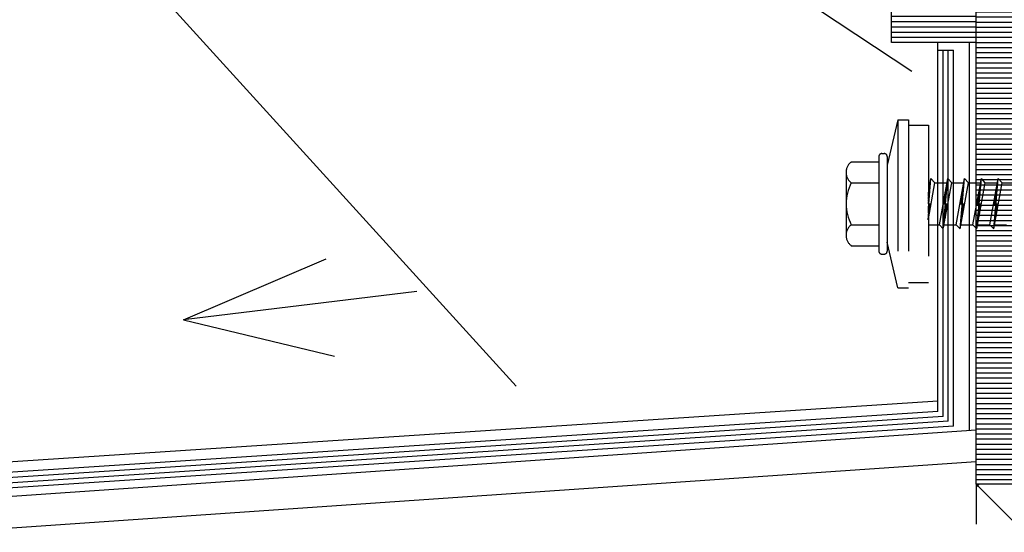
# Model space of a CAD drawing. Extents: x -48097 to -45329, y 23321 to 43891.
# Drawn here: x -46323 to -46229, y 42920 to 42968 of the extents above; entities that cross this region are included whole.
import ezdxf

# ---------------------------------------------------------------- set-up
doc = ezdxf.new("R2010")
doc.units = 0
doc.header["$LTSCALE"] = 500
doc.header["$MEASUREMENT"] = 0
doc.linetypes.add('HIDDEN', pattern=[0.375, 0.25, -0.125])
doc.layers.get('0').update_dxf_attribs({"linetype": 'CONTINUOUS'})
for name, color, linetype in [('Aken', 151, 'CONTINUOUS'), ('Kinnitid', 1, 'CONTINUOUS'), ('PLEKK', 1, 'CONTINUOUS'), ('Tekstid', 7, 'CONTINUOUS'), ('Vooderdus', 5, 'CONTINUOUS')]:
    doc.layers.add(name, color=color, linetype=linetype)

# ---------------------------------------------------------------- blocks, each defined once
blk = doc.blocks.new('*X3')
at = {"color": 0}
for p, q in [((1.02, 0.584023), (1.02, 0.588023)), ((1.020375, 0.584023), (1.020375, 0.588023)), ((1.02075, 0.584023), (1.02075, 0.588023)), ((1.021125, 0.584023), (1.021125, 0.588023)), ((1.0215, 0.584023), (1.0215, 0.588023)), ((1.021875, 0.584023), (1.021875, 0.588023)), ((1.02225, 0.584023), (1.02225, 0.588023)), ((1.022625, 0.585023), (1.022625, 0.588023)), ((1.023, 0.585023), (1.023, 0.588023)), ((1.023375, 0.585023), (1.023375, 0.588023)), ((1.02375, 0.585023), (1.02375, 0.588023)), ((1.024125, 0.585023), (1.024125, 0.588023)), ((1.0245, 0.585023), (1.0245, 0.588023)), ((1.024875, 0.585023), (1.024875, 0.588023)), ((1.02525, 0.585023), (1.02525, 0.588023)), ((1.025625, 0.585023), (1.025625, 0.588023)), ((1.026, 0.585023), (1.026, 0.588023)), ((1.026375, 0.585023), (1.026375, 0.588023)), ((1.02675, 0.5849489999999999), (1.02675, 0.588023)), ((1.027125, 0.58468), (1.027125, 0.588023)), ((1.0275, 0.5300229999999999), (1.0275, 0.588023)), ((1.027875, 0.5300229999999999), (1.027875, 0.588023)), ((1.02825, 0.5300229999999999), (1.02825, 0.588023)), ((1.028625, 0.5300229999999999), (1.028625, 0.588023)), ((1.029, 0.5300229999999999), (1.029, 0.588023)), ((1.029375, 0.5300229999999999), (1.029375, 0.588023)), ((1.02975, 0.5300229999999999), (1.02975, 0.588023)), ((1.030125, 0.5300229999999999), (1.030125, 0.588023)), ((1.0305, 0.584993), (1.0305, 0.588023)), ((1.030875, 0.585023), (1.030875, 0.588023)), ((1.03125, 0.585023), (1.03125, 0.588023)), ((1.031625, 0.585023), (1.031625, 0.588023)), ((1.032, 0.585023), (1.032, 0.588023)), ((1.032375, 0.585023), (1.032375, 0.588023)), ((1.03275, 0.585023), (1.03275, 0.588023)), ((1.033125, 0.585023), (1.033125, 0.588023)), ((1.0335, 0.585023), (1.0335, 0.588023)), ((1.033875, 0.585023), (1.033875, 0.588023)), ((1.03425, 0.585023), (1.03425, 0.588023)), ((1.034625, 0.585023), (1.034625, 0.588023)), ((1.035, 0.585023), (1.035, 0.588023)), ((1.035375, 0.585023), (1.035375, 0.588023)), ((1.03575, 0.585023), (1.03575, 0.588023)), ((1.036125, 0.585023), (1.036125, 0.588023)), ((1.0365, 0.585023), (1.0365, 0.588023)), ((1.036875, 0.585023), (1.036875, 0.588023)), ((1.03725, 0.585023), (1.03725, 0.588023)), ((1.037625, 0.585023), (1.037625, 0.588023)), ((1.038, 0.585023), (1.038, 0.588023)), ((1.038375, 0.585023), (1.038375, 0.588023)), ((1.03875, 0.585023), (1.03875, 0.588023)), ((1.039125, 0.585023), (1.039125, 0.588023)), ((1.0395, 0.585023), (1.0395, 0.588023)), ((1.039875, 0.585023), (1.039875, 0.588023)), ((1.04025, 0.585023), (1.04025, 0.588023)), ((1.040625, 0.585023), (1.040625, 0.588023)), ((1.041, 0.585023), (1.041, 0.588023)), ((1.041375, 0.585023), (1.041375, 0.588023)), ((1.04175, 0.585023), (1.04175, 0.588023)), ((1.042125, 0.585023), (1.042125, 0.588023)), ((1.0425, 0.585023), (1.0425, 0.588023)), ((1.042875, 0.585023), (1.042875, 0.588023)), ((1.04325, 0.585023), (1.04325, 0.588023)), ((1.043625, 0.585023), (1.043625, 0.588023)), ((1.044, 0.585023), (1.044, 0.588023)), ((1.044375, 0.585023), (1.044375, 0.588023)), ((1.04475, 0.585023), (1.04475, 0.588023)), ((1.045125, 0.585023), (1.045125, 0.588023)), ((1.0455, 0.585023), (1.0455, 0.588023)), ((1.045875, 0.585023), (1.045875, 0.588023)), ((1.04625, 0.585023), (1.04625, 0.588023)), ((1.046625, 0.585023), (1.046625, 0.588023)), ((1.047, 0.585023), (1.047, 0.588023)), ((1.047375, 0.585023), (1.047375, 0.588023)), ((1.04775, 0.585023), (1.04775, 0.588023)), ((1.048125, 0.585023), (1.048125, 0.588023)), ((1.0485, 0.585023), (1.0485, 0.588023)), ((1.048875, 0.585023), (1.048875, 0.588023)), ((1.04925, 0.585023), (1.04925, 0.588023)), ((1.049625, 0.585023), (1.049625, 0.588023)), ((1.05, 0.585023), (1.05, 0.588023)), ((1.050375, 0.585023), (1.050375, 0.588023)), ((1.05075, 0.585023), (1.05075, 0.588023)), ((1.051125, 0.585023), (1.051125, 0.588023)), ((1.0515, 0.585023), (1.0515, 0.588023)), ((1.051875, 0.585023), (1.051875, 0.588023)), ((1.05225, 0.585023), (1.05225, 0.588023)), ((1.052625, 0.585023), (1.052625, 0.588023)), ((1.053, 0.585023), (1.053, 0.588023)), ((1.053375, 0.585023), (1.053375, 0.588023)), ((1.05375, 0.585023), (1.05375, 0.588023)), ((1.054125, 0.585023), (1.054125, 0.588023)), ((1.0545, 0.585023), (1.0545, 0.588023)), ((1.054875, 0.585023), (1.054875, 0.588023)), ((1.05525, 0.585023), (1.05525, 0.588023)), ((1.055625, 0.585023), (1.055625, 0.588023)), ((1.056, 0.585023), (1.056, 0.588023)), ((1.056375, 0.585023), (1.056375, 0.588023)), ((1.05675, 0.585023), (1.05675, 0.588023)), ((1.057125, 0.585023), (1.057125, 0.588023)), ((1.0575, 0.585023), (1.0575, 0.588023)), ((1.057875, 0.585023), (1.057875, 0.588023)), ((1.05825, 0.585023), (1.05825, 0.588023)), ((1.058625, 0.585023), (1.058625, 0.588023)), ((1.059, 0.585023), (1.059, 0.588023)), ((1.059375, 0.585023), (1.059375, 0.588023)), ((1.05975, 0.585023), (1.05975, 0.588023)), ((1.060125, 0.585023), (1.060125, 0.588023)), ((1.0605, 0.585023), (1.0605, 0.588023)), ((1.060875, 0.585023), (1.060875, 0.588023)), ((1.06125, 0.585023), (1.06125, 0.588023)), ((1.061625, 0.585023), (1.061625, 0.588023)), ((1.062, 0.585023), (1.062, 0.588023)), ((1.062375, 0.585023), (1.062375, 0.588023)), ((1.06275, 0.585023), (1.06275, 0.588023)), ((1.063125, 0.585023), (1.063125, 0.588023)), ((1.0635, 0.585023), (1.0635, 0.588023)), ((1.063875, 0.585023), (1.063875, 0.588023)), ((1.06425, 0.585023), (1.06425, 0.588023)), ((1.064625, 0.585023), (1.064625, 0.588023)), ((1.065, 0.585022), (1.065, 0.588023)), ((1.065375, 0.5848140000000001), (1.065375, 0.588023)), ((1.06575, 0.5781470000000001), (1.06575, 0.588023)), ((1.066125, 0.5774819999999999), (1.066125, 0.588023)), ((1.0665, 0.577042), (1.0665, 0.588023)), ((1.066875, 0.5767180000000001), (1.066875, 0.588023)), ((1.06725, 0.5764739999999999), (1.06725, 0.588023)), ((1.067625, 0.576291), (1.067625, 0.588023)), ((1.068, 0.57616), (1.068, 0.588023)), ((1.068375, 0.5846319999999999), (1.068375, 0.588023)), ((1.06875, 0.5849310000000001), (1.06875, 0.588023)), ((1.069125, 0.585022), (1.069125, 0.588023)), ((1.0695, 0.585023), (1.0695, 0.588023)), ((1.069875, 0.585023), (1.069875, 0.588023)), ((1.07025, 0.585023), (1.07025, 0.588023)), ((1.070625, 0.585023), (1.070625, 0.588023)), ((1.071, 0.585023), (1.071, 0.588023)), ((1.071375, 0.585023), (1.071375, 0.588023)), ((1.07175, 0.585023), (1.07175, 0.588023)), ((1.072125, 0.585023), (1.072125, 0.588023)), ((1.0725, 0.585023), (1.0725, 0.588023)), ((1.072875, 0.585023), (1.072875, 0.588023)), ((1.07325, 0.5839850000000001), (1.07325, 0.588023)), ((1.073625, 0.5839850000000001), (1.073625, 0.588023)), ((1.074, 0.5839850000000001), (1.074, 0.588023)), ((1.074375, 0.5839850000000001), (1.074375, 0.588023)), ((1.07475, 0.5839850000000001), (1.07475, 0.58802)), ((1.075125, 0.5839850000000001), (1.075125, 0.587913)), ((1.0755, 0.5839850000000001), (1.0755, 0.5875779999999999)), ((1.02, 0.576523), (1.02, 0.580023)), ((1.020375, 0.576523), (1.020375, 0.580023)), ((1.02075, 0.576523), (1.02075, 0.580023)), ((1.021125, 0.576523), (1.021125, 0.580023)), ((1.0215, 0.576523), (1.0215, 0.580023)), ((1.021875, 0.576523), (1.021875, 0.580023)), ((1.02225, 0.576523), (1.02225, 0.580023)), ((1.022625, 0.577523), (1.022625, 0.580023)), ((1.023, 0.577523), (1.023, 0.580023)), ((1.023375, 0.577523), (1.023375, 0.580023)), ((1.02375, 0.577523), (1.02375, 0.580023)), ((1.024125, 0.577329), (1.024125, 0.580023)), ((1.0245, 0.577032), (1.0245, 0.580023)), ((1.024875, 0.576818), (1.024875, 0.580023)), ((1.07025, 0.560891), (1.07025, 0.580023)), ((1.070625, 0.565117), (1.070625, 0.580023)), ((1.071, 0.569342), (1.071, 0.580023)), ((1.071375, 0.5735680000000001), (1.071375, 0.580023)), ((1.07175, 0.576663), (1.07175, 0.580023)), ((1.072125, 0.5768310000000001), (1.072125, 0.580023)), ((1.0725, 0.5768), (1.0725, 0.580023)), ((1.072875, 0.576767), (1.072875, 0.580023)), ((1.07325, 0.576735), (1.07325, 0.580023)), ((1.073625, 0.576702), (1.073625, 0.580023)), ((1.074, 0.576669), (1.074, 0.580023)), ((1.074375, 0.5766359999999999), (1.074375, 0.580023)), ((1.07475, 0.576603), (1.07475, 0.580023)), ((1.075125, 0.5765710000000001), (1.075125, 0.580023)), ((1.0755, 0.576538), (1.0755, 0.580023)), ((1.02525, 0.5766680000000001), (1.02525, 0.579113)), ((1.025625, 0.576573), (1.025625, 0.578633)), ((1.027125, 0.5758220000000001), (1.027125, 0.5788300000000001)), ((1.068375, 0.576006), (1.068375, 0.578914)), ((1.06875, 0.543988), (1.06875, 0.578615)), ((1.0695, 0.5524399999999999), (1.0695, 0.57858)), ((1.069875, 0.556665), (1.069875, 0.578816)), ((1.026, 0.5765279999999999), (1.026, 0.578457)), ((1.026375, 0.5765020000000001), (1.026375, 0.5784279999999999)), ((1.02675, 0.576338), (1.02675, 0.578533)), ((1.069125, 0.548214), (1.069125, 0.5785239999999999)), ((1.068375, 0.538913), (1.068375, 0.573701)), ((1.068, 0.535537), (1.068, 0.569475)), ((1.067625, 0.5300229999999999), (1.067625, 0.56525)), ((1.06725, 0.5300229999999999), (1.06725, 0.561024)), ((1.066875, 0.540161), (1.066875, 0.5567979999999999)), ((1.0665, 0.540586), (1.0665, 0.5525720000000001)), ((1.027125, 0.546716), (1.027125, 0.549724)), ((1.02, 0.545523), (1.02, 0.5490229999999999)), ((1.020375, 0.545523), (1.020375, 0.5490229999999999)), ((1.02075, 0.545523), (1.02075, 0.5490229999999999)), ((1.021125, 0.545523), (1.021125, 0.5490229999999999)), ((1.0215, 0.545523), (1.0215, 0.5490229999999999)), ((1.021875, 0.545523), (1.021875, 0.5490229999999999)), ((1.02225, 0.545523), (1.02225, 0.5490229999999999)), ((1.02525, 0.546433), (1.02525, 0.5488649999999999)), ((1.025625, 0.546914), (1.025625, 0.548964)), ((1.026, 0.547089), (1.026, 0.5490149999999999)), ((1.026375, 0.547118), (1.026375, 0.549044)), ((1.02675, 0.547013), (1.02675, 0.549208)), ((1.024125, 0.545523), (1.024125, 0.548211)), ((1.0245, 0.545523), (1.0245, 0.548502)), ((1.024875, 0.545523), (1.024875, 0.548714)), ((1.066125, 0.5411729999999999), (1.066125, 0.548347)), ((1.022625, 0.545523), (1.022625, 0.5480229999999999)), ((1.023, 0.545523), (1.023, 0.5480229999999999)), ((1.023375, 0.545523), (1.023375, 0.5480229999999999)), ((1.02375, 0.545523), (1.02375, 0.5480229999999999)), ((1.06575, 0.542036), (1.06575, 0.544121)), ((1.0305, 0.542193), (1.0305, 0.543553)), ((1.030875, 0.542223), (1.030875, 0.543523)), ((1.03125, 0.542223), (1.03125, 0.543523)), ((1.031625, 0.542223), (1.031625, 0.543523)), ((1.032, 0.542223), (1.032, 0.543523)), ((1.032375, 0.542223), (1.032375, 0.543523)), ((1.03275, 0.542223), (1.03275, 0.543523)), ((1.033125, 0.542223), (1.033125, 0.543523)), ((1.0335, 0.542223), (1.0335, 0.543523)), ((1.033875, 0.542223), (1.033875, 0.543523)), ((1.03425, 0.542223), (1.03425, 0.543523)), ((1.034625, 0.542223), (1.034625, 0.543523)), ((1.035, 0.542223), (1.035, 0.543523)), ((1.035375, 0.542223), (1.035375, 0.543523)), ((1.03575, 0.542223), (1.03575, 0.543523)), ((1.036125, 0.542223), (1.036125, 0.543523)), ((1.0365, 0.542223), (1.0365, 0.543523)), ((1.036875, 0.542223), (1.036875, 0.543523)), ((1.03725, 0.542223), (1.03725, 0.543523)), ((1.037625, 0.542223), (1.037625, 0.543523)), ((1.038, 0.542223), (1.038, 0.543523)), ((1.038375, 0.542223), (1.038375, 0.543523)), ((1.03875, 0.542223), (1.03875, 0.543523)), ((1.039125, 0.542223), (1.039125, 0.543523)), ((1.0395, 0.542223), (1.0395, 0.543523)), ((1.039875, 0.542223), (1.039875, 0.543523)), ((1.04025, 0.542223), (1.04025, 0.543523)), ((1.040625, 0.542223), (1.040625, 0.543523)), ((1.041, 0.542223), (1.041, 0.543523)), ((1.041375, 0.542223), (1.041375, 0.543523)), ((1.04175, 0.542223), (1.04175, 0.543523)), ((1.042125, 0.542223), (1.042125, 0.543523)), ((1.0425, 0.542223), (1.0425, 0.543523)), ((1.042875, 0.542223), (1.042875, 0.543523)), ((1.04325, 0.542223), (1.04325, 0.543523)), ((1.043625, 0.542223), (1.043625, 0.543523)), ((1.044, 0.542223), (1.044, 0.543523)), ((1.044375, 0.542223), (1.044375, 0.543523)), ((1.04475, 0.542223), (1.04475, 0.543523)), ((1.045125, 0.542223), (1.045125, 0.543523)), ((1.0455, 0.542223), (1.0455, 0.543523)), ((1.045875, 0.542223), (1.045875, 0.543523)), ((1.04625, 0.542223), (1.04625, 0.543523)), ((1.046625, 0.542223), (1.046625, 0.543523)), ((1.047, 0.542223), (1.047, 0.543523)), ((1.047375, 0.542223), (1.047375, 0.543523)), ((1.04775, 0.542223), (1.04775, 0.543523)), ((1.048125, 0.542223), (1.048125, 0.543523)), ((1.0485, 0.542223), (1.0485, 0.543523)), ((1.048875, 0.542223), (1.048875, 0.543523)), ((1.04925, 0.542223), (1.04925, 0.543523)), ((1.049625, 0.542223), (1.049625, 0.543523)), ((1.05, 0.542223), (1.05, 0.543523)), ((1.050375, 0.542223), (1.050375, 0.543523)), ((1.05075, 0.542223), (1.05075, 0.543523)), ((1.051125, 0.542223), (1.051125, 0.543523)), ((1.0515, 0.542223), (1.0515, 0.543523)), ((1.051875, 0.542223), (1.051875, 0.543523)), ((1.05225, 0.542223), (1.05225, 0.543523)), ((1.052625, 0.542223), (1.052625, 0.543523)), ((1.053, 0.542223), (1.053, 0.543523)), ((1.053375, 0.542223), (1.053375, 0.543523)), ((1.05375, 0.542223), (1.05375, 0.543523)), ((1.054125, 0.542223), (1.054125, 0.543523)), ((1.0545, 0.542223), (1.0545, 0.543523)), ((1.054875, 0.542223), (1.054875, 0.543523)), ((1.05525, 0.542223), (1.05525, 0.543523)), ((1.055625, 0.542223), (1.055625, 0.543523)), ((1.056, 0.542223), (1.056, 0.543523)), ((1.056375, 0.542223), (1.056375, 0.543523)), ((1.05675, 0.542223), (1.05675, 0.543523)), ((1.057125, 0.542223), (1.057125, 0.543523)), ((1.0575, 0.542223), (1.0575, 0.543523)), ((1.057875, 0.542223), (1.057875, 0.543523)), ((1.05825, 0.542223), (1.05825, 0.543523)), ((1.058625, 0.542223), (1.058625, 0.543523)), ((1.059, 0.542223), (1.059, 0.543523)), ((1.059375, 0.542223), (1.059375, 0.543523)), ((1.05975, 0.542223), (1.05975, 0.543523)), ((1.060125, 0.542223), (1.060125, 0.543523)), ((1.0605, 0.542223), (1.0605, 0.543523)), ((1.060875, 0.542223), (1.060875, 0.543523)), ((1.06125, 0.542223), (1.06125, 0.543523)), ((1.061625, 0.542223), (1.061625, 0.543523)), ((1.062, 0.542223), (1.062, 0.543523)), ((1.062375, 0.542223), (1.062375, 0.543523)), ((1.06275, 0.542223), (1.06275, 0.543523)), ((1.063125, 0.542223), (1.063125, 0.543523)), ((1.0635, 0.542223), (1.0635, 0.543523)), ((1.063875, 0.542223), (1.063875, 0.543523)), ((1.06425, 0.542223), (1.06425, 0.543523)), ((1.064625, 0.542223), (1.064625, 0.543523)), ((1.065, 0.542223), (1.065, 0.543523)), ((1.065375, 0.542223), (1.065375, 0.543542)), ((1.06875, 0.539112), (1.06875, 0.5426270000000001)), ((1.02675, 0.539513), (1.02675, 0.541587)), ((1.027125, 0.539216), (1.027125, 0.54186)), ((1.069125, 0.53906), (1.069125, 0.542184)), ((1.0695, 0.539027), (1.0695, 0.542038)), ((1.069875, 0.5390229999999999), (1.069875, 0.5420229999999999)), ((1.07025, 0.5390229999999999), (1.07025, 0.5420229999999999)), ((1.070625, 0.5390229999999999), (1.070625, 0.5420229999999999)), ((1.071, 0.5390229999999999), (1.071, 0.5420229999999999)), ((1.071375, 0.5390229999999999), (1.071375, 0.5420229999999999)), ((1.07175, 0.5390229999999999), (1.07175, 0.5420229999999999)), ((1.072125, 0.5390229999999999), (1.072125, 0.5420229999999999)), ((1.0725, 0.5390229999999999), (1.0725, 0.5420229999999999)), ((1.072875, 0.5390229999999999), (1.072875, 0.5420229999999999)), ((1.07325, 0.5390229999999999), (1.07325, 0.5420229999999999)), ((1.073625, 0.5390229999999999), (1.073625, 0.5420229999999999)), ((1.074, 0.5390229999999999), (1.074, 0.5420229999999999)), ((1.074375, 0.5390229999999999), (1.074375, 0.5420229999999999)), ((1.07475, 0.5390229999999999), (1.07475, 0.5420229999999999)), ((1.075125, 0.5390229999999999), (1.075125, 0.5420229999999999)), ((1.0755, 0.5390229999999999), (1.0755, 0.5420229999999999)), ((1.075875, 0.5390229999999999), (1.075875, 0.5420229999999999)), ((1.07625, 0.5390229999999999), (1.07625, 0.5420229999999999)), ((1.076625, 0.5390229999999999), (1.076625, 0.5420229999999999)), ((1.077, 0.5390229999999999), (1.077, 0.5420229999999999)), ((1.077375, 0.5390229999999999), (1.077375, 0.5420229999999999)), ((1.07775, 0.5390229999999999), (1.07775, 0.5420229999999999)), ((1.078125, 0.5390229999999999), (1.078125, 0.5420229999999999)), ((1.0785, 0.5390229999999999), (1.0785, 0.5420229999999999)), ((1.078875, 0.5390229999999999), (1.078875, 0.5420229999999999)), ((1.07925, 0.5390229999999999), (1.07925, 0.5420229999999999)), ((1.079625, 0.5390229999999999), (1.079625, 0.5420229999999999)), ((1.08, 0.5390229999999999), (1.08, 0.5420229999999999)), ((1.080375, 0.5390229999999999), (1.080375, 0.5420229999999999)), ((1.08075, 0.5390229999999999), (1.08075, 0.5420229999999999)), ((1.081125, 0.5390229999999999), (1.081125, 0.5420229999999999)), ((1.0815, 0.5390229999999999), (1.0815, 0.5420229999999999)), ((1.081875, 0.5390229999999999), (1.081875, 0.5420229999999999)), ((1.08225, 0.5390229999999999), (1.08225, 0.5420229999999999)), ((1.082625, 0.5390229999999999), (1.082625, 0.5420229999999999)), ((1.083, 0.5390229999999999), (1.083, 0.5420229999999999)), ((1.083375, 0.5390229999999999), (1.083375, 0.5420229999999999)), ((1.08375, 0.5390229999999999), (1.08375, 0.5420229999999999)), ((1.084125, 0.5390229999999999), (1.084125, 0.5420229999999999)), ((1.0845, 0.5390229999999999), (1.0845, 0.5420229999999999)), ((1.084875, 0.5390229999999999), (1.084875, 0.5420229999999999)), ((1.08525, 0.5390229999999999), (1.08525, 0.5420229999999999)), ((1.085625, 0.5390229999999999), (1.085625, 0.5420229999999999)), ((1.086, 0.538902), (1.086, 0.5420229999999999)), ((1.086375, 0.5382020000000001), (1.086375, 0.5420229999999999)), ((1.08675, 0.5373979999999999), (1.08675, 0.5420229999999999)), ((1.087125, 0.536593), (1.087125, 0.5420229999999999)), ((1.0875, 0.535959), (1.0875, 0.5420229999999999)), ((1.087875, 0.540311), (1.087875, 0.5420229999999999)), ((1.08825, 0.5405220000000001), (1.08825, 0.541942)), ((1.088625, 0.540523), (1.088625, 0.541567)), ((1.09275, 0.540523), (1.09275, 0.541605)), ((1.093125, 0.540518), (1.093125, 0.54198)), ((1.0935, 0.54025), (1.0935, 0.5420229999999999)), ((1.093875, 0.531513), (1.093875, 0.5420229999999999)), ((1.09425, 0.53364), (1.09425, 0.5420229999999999)), ((1.094625, 0.535767), (1.094625, 0.5420229999999999)), ((1.095, 0.5378930000000001), (1.095, 0.5420229999999999)), ((1.095375, 0.54002), (1.095375, 0.5420229999999999)), ((1.02, 0.5380229999999999), (1.02, 0.541523)), ((1.020375, 0.5380229999999999), (1.020375, 0.541523)), ((1.02075, 0.5380229999999999), (1.02075, 0.541523)), ((1.021125, 0.5380229999999999), (1.021125, 0.541523)), ((1.0215, 0.5380229999999999), (1.0215, 0.541523)), ((1.021875, 0.5380229999999999), (1.021875, 0.541523)), ((1.02225, 0.5380229999999999), (1.02225, 0.541523)), ((1.0245, 0.5380229999999999), (1.0245, 0.541139)), ((1.024875, 0.5380229999999999), (1.024875, 0.5413600000000001)), ((1.02525, 0.538933), (1.02525, 0.541493)), ((1.025625, 0.5394140000000001), (1.025625, 0.541553)), ((1.026, 0.539589), (1.026, 0.5415479999999999)), ((1.026375, 0.539618), (1.026375, 0.541507)), ((1.089, 0.540523), (1.089, 0.541192)), ((1.092375, 0.540523), (1.092375, 0.54123)), ((1.022625, 0.5380229999999999), (1.022625, 0.540523)), ((1.023, 0.5380229999999999), (1.023, 0.540523)), ((1.023375, 0.5380229999999999), (1.023375, 0.540523)), ((1.02375, 0.5380229999999999), (1.02375, 0.540523)), ((1.024125, 0.5380229999999999), (1.024125, 0.540788)), ((1.087875, 0.535582), (1.087875, 0.539718)), ((1.0935, 0.530337), (1.0935, 0.5398)), ((1.08825, 0.53533), (1.08825, 0.538913)), ((1.093125, 0.530087), (1.093125, 0.538996)), ((1.088625, 0.535163), (1.088625, 0.5381090000000001)), ((1.09275, 0.5300229999999999), (1.09275, 0.538192)), ((1.066875, 0.5300229999999999), (1.066875, 0.537567)), ((1.089, 0.535064), (1.089, 0.537305)), ((1.092375, 0.5300229999999999), (1.092375, 0.537388)), ((1.089375, 0.5350239999999999), (1.089375, 0.537029)), ((1.08975, 0.5350229999999999), (1.08975, 0.5370229999999999)), ((1.090125, 0.5350229999999999), (1.090125, 0.5370229999999999)), ((1.0905, 0.5350229999999999), (1.0905, 0.5370229999999999)), ((1.090875, 0.5350229999999999), (1.090875, 0.5370229999999999)), ((1.09125, 0.534826), (1.09125, 0.5370229999999999)), ((1.091625, 0.5300229999999999), (1.091625, 0.5370229999999999)), ((1.092, 0.5300229999999999), (1.092, 0.537036)), ((1.02, 0.5300229999999999), (1.02, 0.5340229999999999)), ((1.020375, 0.5300229999999999), (1.020375, 0.5340229999999999)), ((1.02075, 0.5300229999999999), (1.02075, 0.5340229999999999)), ((1.021125, 0.5300229999999999), (1.021125, 0.5340229999999999)), ((1.0215, 0.5300229999999999), (1.0215, 0.5340229999999999)), ((1.021875, 0.5300229999999999), (1.021875, 0.5340229999999999)), ((1.02225, 0.5300229999999999), (1.02225, 0.5340229999999999)), ((1.09125, 0.5300229999999999), (1.09125, 0.5339020000000001)), ((1.022625, 0.5300229999999999), (1.022625, 0.5330229999999999)), ((1.023, 0.5300229999999999), (1.023, 0.5330229999999999)), ((1.023375, 0.5300229999999999), (1.023375, 0.5330229999999999)), ((1.02375, 0.5300229999999999), (1.02375, 0.5330229999999999)), ((1.024125, 0.5300229999999999), (1.024125, 0.5330229999999999)), ((1.0245, 0.5300229999999999), (1.0245, 0.5330229999999999)), ((1.024875, 0.5300229999999999), (1.024875, 0.5330229999999999)), ((1.02525, 0.5300229999999999), (1.02525, 0.5330229999999999)), ((1.025625, 0.5300229999999999), (1.025625, 0.5330229999999999)), ((1.026, 0.5300229999999999), (1.026, 0.5330229999999999)), ((1.026375, 0.5300229999999999), (1.026375, 0.5330229999999999)), ((1.02675, 0.5300229999999999), (1.02675, 0.533098)), ((1.027125, 0.5300229999999999), (1.027125, 0.533367)), ((1.0305, 0.5300229999999999), (1.0305, 0.533053)), ((1.030875, 0.5300229999999999), (1.030875, 0.5330229999999999)), ((1.03125, 0.5300229999999999), (1.03125, 0.5330229999999999)), ((1.031625, 0.5300229999999999), (1.031625, 0.5330229999999999)), ((1.032, 0.5300229999999999), (1.032, 0.5330229999999999)), ((1.032375, 0.5300229999999999), (1.032375, 0.5330229999999999)), ((1.03275, 0.5300229999999999), (1.03275, 0.5330229999999999)), ((1.033125, 0.5300229999999999), (1.033125, 0.5330229999999999)), ((1.0335, 0.5300229999999999), (1.0335, 0.5330229999999999)), ((1.033875, 0.5300229999999999), (1.033875, 0.5330229999999999)), ((1.03425, 0.5300229999999999), (1.03425, 0.5330229999999999)), ((1.034625, 0.5300229999999999), (1.034625, 0.5330229999999999)), ((1.035, 0.5300229999999999), (1.035, 0.5330229999999999)), ((1.035375, 0.5300229999999999), (1.035375, 0.5330229999999999)), ((1.03575, 0.5300229999999999), (1.03575, 0.5330229999999999)), ((1.036125, 0.5300229999999999), (1.036125, 0.5330229999999999)), ((1.0365, 0.5300229999999999), (1.0365, 0.5330229999999999)), ((1.036875, 0.5300229999999999), (1.036875, 0.5330229999999999)), ((1.03725, 0.5300229999999999), (1.03725, 0.5330229999999999)), ((1.037625, 0.5300229999999999), (1.037625, 0.5330229999999999)), ((1.038, 0.5300229999999999), (1.038, 0.5330229999999999)), ((1.038375, 0.5300229999999999), (1.038375, 0.5330229999999999)), ((1.03875, 0.5300229999999999), (1.03875, 0.5330229999999999)), ((1.039125, 0.5300229999999999), (1.039125, 0.5330229999999999)), ((1.0395, 0.5300229999999999), (1.0395, 0.5330229999999999)), ((1.039875, 0.5300229999999999), (1.039875, 0.5330229999999999)), ((1.04025, 0.5300229999999999), (1.04025, 0.5330229999999999)), ((1.040625, 0.5300229999999999), (1.040625, 0.5330229999999999)), ((1.041, 0.5300229999999999), (1.041, 0.5330229999999999)), ((1.041375, 0.5300229999999999), (1.041375, 0.5330229999999999)), ((1.04175, 0.5300229999999999), (1.04175, 0.5330229999999999)), ((1.042125, 0.5300229999999999), (1.042125, 0.5330229999999999)), ((1.0425, 0.5300229999999999), (1.0425, 0.5330229999999999)), ((1.042875, 0.5300229999999999), (1.042875, 0.5330229999999999)), ((1.04325, 0.5300229999999999), (1.04325, 0.5330229999999999)), ((1.043625, 0.5300229999999999), (1.043625, 0.5330229999999999)), ((1.044, 0.5300229999999999), (1.044, 0.5330229999999999)), ((1.044375, 0.5300229999999999), (1.044375, 0.5330229999999999)), ((1.04475, 0.5300229999999999), (1.04475, 0.5330229999999999)), ((1.045125, 0.5300229999999999), (1.045125, 0.5330229999999999)), ((1.0455, 0.5300229999999999), (1.0455, 0.5330229999999999)), ((1.045875, 0.5300229999999999), (1.045875, 0.5330229999999999)), ((1.04625, 0.5300229999999999), (1.04625, 0.5330229999999999)), ((1.046625, 0.5300229999999999), (1.046625, 0.5330229999999999)), ((1.047, 0.5300229999999999), (1.047, 0.5330229999999999)), ((1.047375, 0.5300229999999999), (1.047375, 0.5330229999999999)), ((1.04775, 0.5300229999999999), (1.04775, 0.5330229999999999)), ((1.048125, 0.5300229999999999), (1.048125, 0.5330229999999999)), ((1.0485, 0.5300229999999999), (1.0485, 0.5330229999999999)), ((1.048875, 0.5300229999999999), (1.048875, 0.5330229999999999)), ((1.04925, 0.5300229999999999), (1.04925, 0.5330229999999999)), ((1.049625, 0.5300229999999999), (1.049625, 0.5330229999999999)), ((1.05, 0.5300229999999999), (1.05, 0.5330229999999999)), ((1.050375, 0.5300229999999999), (1.050375, 0.5330229999999999)), ((1.05075, 0.5300229999999999), (1.05075, 0.5330229999999999)), ((1.051125, 0.5300229999999999), (1.051125, 0.5330229999999999)), ((1.0515, 0.5300229999999999), (1.0515, 0.5330229999999999)), ((1.051875, 0.5300229999999999), (1.051875, 0.5330229999999999)), ((1.05225, 0.5300229999999999), (1.05225, 0.5330229999999999)), ((1.052625, 0.5300229999999999), (1.052625, 0.5330229999999999)), ((1.053, 0.5300229999999999), (1.053, 0.5330229999999999)), ((1.053375, 0.5300229999999999), (1.053375, 0.5330229999999999)), ((1.05375, 0.5300229999999999), (1.05375, 0.5330229999999999)), ((1.054125, 0.5300229999999999), (1.054125, 0.5330229999999999)), ((1.0545, 0.5300229999999999), (1.0545, 0.5330229999999999)), ((1.054875, 0.5300229999999999), (1.054875, 0.5330229999999999)), ((1.05525, 0.5300229999999999), (1.05525, 0.5330229999999999)), ((1.055625, 0.5300229999999999), (1.055625, 0.5330229999999999)), ((1.056, 0.5300229999999999), (1.056, 0.5330229999999999)), ((1.056375, 0.5300229999999999), (1.056375, 0.5330229999999999)), ((1.05675, 0.5300229999999999), (1.05675, 0.5330229999999999)), ((1.057125, 0.5300229999999999), (1.057125, 0.5330229999999999)), ((1.0575, 0.5300229999999999), (1.0575, 0.5330229999999999)), ((1.057875, 0.5300229999999999), (1.057875, 0.5330229999999999)), ((1.05825, 0.5300229999999999), (1.05825, 0.5330229999999999)), ((1.058625, 0.5300229999999999), (1.058625, 0.5330229999999999)), ((1.059, 0.5300229999999999), (1.059, 0.5330229999999999)), ((1.059375, 0.5300229999999999), (1.059375, 0.5330229999999999)), ((1.05975, 0.5300229999999999), (1.05975, 0.5330229999999999)), ((1.060125, 0.5300229999999999), (1.060125, 0.5330229999999999)), ((1.0605, 0.5300229999999999), (1.0605, 0.5330229999999999)), ((1.060875, 0.5300229999999999), (1.060875, 0.5330229999999999)), ((1.06125, 0.5300229999999999), (1.06125, 0.5330229999999999)), ((1.061625, 0.5300229999999999), (1.061625, 0.5330229999999999)), ((1.062, 0.5300229999999999), (1.062, 0.5330229999999999)), ((1.062375, 0.5300229999999999), (1.062375, 0.5330229999999999)), ((1.06275, 0.5300229999999999), (1.06275, 0.5330229999999999)), ((1.063125, 0.5300229999999999), (1.063125, 0.5330229999999999)), ((1.0635, 0.5300229999999999), (1.0635, 0.5330229999999999)), ((1.063875, 0.5300229999999999), (1.063875, 0.5330229999999999)), ((1.06425, 0.5300229999999999), (1.06425, 0.5330229999999999)), ((1.064625, 0.5300229999999999), (1.064625, 0.5330229999999999)), ((1.065, 0.5300229999999999), (1.065, 0.5330229999999999)), ((1.065375, 0.5300229999999999), (1.065375, 0.5330229999999999)), ((1.06575, 0.5300229999999999), (1.06575, 0.5330229999999999)), ((1.066125, 0.5300229999999999), (1.066125, 0.533036)), ((1.0665, 0.5300229999999999), (1.0665, 0.533405)), ((1.068, 0.5300229999999999), (1.068, 0.533142)), ((1.068375, 0.5300229999999999), (1.068375, 0.5330229999999999)), ((1.06875, 0.5300229999999999), (1.06875, 0.5330229999999999)), ((1.069125, 0.5300229999999999), (1.069125, 0.5330229999999999)), ((1.0695, 0.5300229999999999), (1.0695, 0.5330229999999999)), ((1.069875, 0.5300229999999999), (1.069875, 0.5330229999999999)), ((1.07025, 0.5300229999999999), (1.07025, 0.5330229999999999)), ((1.070625, 0.5300229999999999), (1.070625, 0.5330229999999999)), ((1.071, 0.5300229999999999), (1.071, 0.5330229999999999)), ((1.071375, 0.5300229999999999), (1.071375, 0.5330229999999999)), ((1.07175, 0.5300229999999999), (1.07175, 0.5330229999999999)), ((1.072125, 0.5300229999999999), (1.072125, 0.5330229999999999)), ((1.0725, 0.5300229999999999), (1.0725, 0.5330229999999999)), ((1.072875, 0.5300229999999999), (1.072875, 0.5330229999999999)), ((1.07325, 0.5300229999999999), (1.07325, 0.5330229999999999)), ((1.073625, 0.5300229999999999), (1.073625, 0.5330229999999999)), ((1.074, 0.5300229999999999), (1.074, 0.5330229999999999)), ((1.074375, 0.5300229999999999), (1.074375, 0.5330229999999999)), ((1.07475, 0.5300229999999999), (1.07475, 0.5330229999999999)), ((1.075125, 0.5300229999999999), (1.075125, 0.5330229999999999)), ((1.0755, 0.5300229999999999), (1.0755, 0.5330229999999999)), ((1.075875, 0.5300229999999999), (1.075875, 0.5330229999999999)), ((1.07625, 0.5300229999999999), (1.07625, 0.5330229999999999)), ((1.076625, 0.5300229999999999), (1.076625, 0.5330229999999999)), ((1.077, 0.5300229999999999), (1.077, 0.5330229999999999)), ((1.077375, 0.5300229999999999), (1.077375, 0.5330229999999999)), ((1.07775, 0.5300229999999999), (1.07775, 0.5330229999999999)), ((1.078125, 0.5300229999999999), (1.078125, 0.5330229999999999)), ((1.0785, 0.5300229999999999), (1.0785, 0.5330229999999999)), ((1.078875, 0.5300229999999999), (1.078875, 0.5330229999999999)), ((1.07925, 0.5300229999999999), (1.07925, 0.5330229999999999)), ((1.079625, 0.5300229999999999), (1.079625, 0.5330229999999999)), ((1.08, 0.5300229999999999), (1.08, 0.5330229999999999)), ((1.080375, 0.5300229999999999), (1.080375, 0.5330229999999999)), ((1.08075, 0.5300229999999999), (1.08075, 0.5330229999999999)), ((1.081125, 0.5300229999999999), (1.081125, 0.5330229999999999)), ((1.0815, 0.5300229999999999), (1.0815, 0.5330229999999999)), ((1.081875, 0.5300229999999999), (1.081875, 0.5330229999999999)), ((1.08225, 0.5300229999999999), (1.08225, 0.5330229999999999)), ((1.082625, 0.5300229999999999), (1.082625, 0.5330229999999999)), ((1.083, 0.5300229999999999), (1.083, 0.5330229999999999)), ((1.083375, 0.5300229999999999), (1.083375, 0.5330229999999999)), ((1.08375, 0.5300229999999999), (1.08375, 0.5330229999999999)), ((1.084125, 0.5300229999999999), (1.084125, 0.5330229999999999)), ((1.0845, 0.5300229999999999), (1.0845, 0.5330229999999999)), ((1.084875, 0.5300229999999999), (1.084875, 0.5330229999999999)), ((1.08525, 0.5300229999999999), (1.08525, 0.5330229999999999)), ((1.085625, 0.5300229999999999), (1.085625, 0.5330229999999999)), ((1.086, 0.5300229999999999), (1.086, 0.5330229999999999)), ((1.086375, 0.5300229999999999), (1.086375, 0.5330229999999999)), ((1.08675, 0.5300229999999999), (1.08675, 0.5330229999999999)), ((1.087125, 0.5300229999999999), (1.087125, 0.5330229999999999)), ((1.0875, 0.5300229999999999), (1.0875, 0.5330229999999999)), ((1.087875, 0.5300229999999999), (1.087875, 0.5330229999999999)), ((1.08825, 0.5300229999999999), (1.08825, 0.5330229999999999)), ((1.088625, 0.5300229999999999), (1.088625, 0.5330229999999999)), ((1.089, 0.5300229999999999), (1.089, 0.5330229999999999)), ((1.089375, 0.5300229999999999), (1.089375, 0.5330229999999999)), ((1.08975, 0.5300229999999999), (1.08975, 0.5330229999999999)), ((1.090125, 0.5300229999999999), (1.090125, 0.5330229999999999)), ((1.0905, 0.5300229999999999), (1.0905, 0.5330229999999999)), ((1.090875, 0.5300229999999999), (1.090875, 0.533065))]:
    blk.add_line(p, q, dxfattribs=at)

msp = doc.modelspace()

# ---------------------------------------------------------------- hatches: boundary and pattern name
at = {"layer": 'Aken', "ltscale": 2}
h = msp.add_hatch(dxfattribs=at)
h.set_pattern_fill('ANSI31', color=256, scale=4, angle=135, style=0)
h.set_pattern_definition([(180, (3507.096713098916, 36985.76525956949), (-1.110223024625157e-16, -0.5), [])])
h.paths.add_polyline_path([(-46236.77363102871, 43015.80559721252), (-46231.69917033168, 43016.70034548603), (-46231.69917033168, 43018.66159001071, -0.3638870001649812), (-46230.63140260864, 43019.93489655236), (-46238.70586330642, 43018.51117683116, 0.3637970954148076), (-46239.77363102871, 43017.23828086744), (-46239.77363102871, 42966.27762948759), (-46231.69917033168, 42966.27762948759), (-46231.69917033168, 42969.27762948759), (-46236.77363102872, 42969.27762948759)])
h = msp.add_hatch(dxfattribs=at)
h.set_pattern_fill('ANSI37', color=256, scale=53.55, angle=-90.00000000000001, style=0)
h.set_pattern_definition([(45.00000000000001, (-52488.85515326761, 98368.66759680744), (4.733196016567454, -4.733196016567451), []), (315, (-52488.85515326761, 98368.66759680744), (-4.733196016567451, -4.733196016567454), [])])
h.paths.add_polyline_path([(-46156.72403702887, 42924.09239398052), (-46156.72403702693, 42918.80785391587), (-46179.08280057045, 42918.80785391586)])
h.paths.add_polyline_path([(-46172.88274952889, 42933.85808141736, -0.4142088741931718), (-46171.59005252787, 42932.56540704668, 0.2134235248529371), (-46170.29735552649, 42929.67491392382), (-46170.29735552649, 42927.52386611749), (-46171.59005252769, 42927.52386611749), (-46171.5900525277, 42924.16285391585), (-46167.065613031, 42924.16285391586), (-46161.89482502766, 42924.16285391756), (-46156.72403702889, 42924.16285391586), (-46156.72403702886, 42924.09239398052), (-46179.0828005704, 42918.80785391587), (-46188.8540370289, 42918.80785391587), (-46231.69917033168, 42918.80785391586), (-46231.69917033168, 42924.16285391586), (-46226.52838233439, 42924.16285391586), (-46221.35759433293, 42924.16285391756), (-46216.83315482912, 42924.16285391586), (-46211.66236683331, 42924.16285391756), (-46207.13922002694, 42924.16285391585), (-46207.13922002694, 42927.5238661175), (-46208.43191702814, 42927.52386611749), (-46208.43191702815, 42929.67491392382, 0.2052031670910192), (-46207.13857801523, 42932.60612160955, -0.4050122642800705), (-46205.8465230295, 42933.85808141736)])

# ---------------------------------------------------------------- linework, layer by layer
for p, q in [((-46231.70046302693, 42966.27762948759), (-46239.77363102871, 42966.27762948759)), ((-46231.69917033168, 42924.16285391587), (-46231.69917033167, 42920.34792373887))]:
    msp.add_line(p, q, dxfattribs=at)
at = {"layer": 'Aken'}
for points in [[(-46216.83444752844, 43081.22166132121), (-46216.83444752844, 43055.44011235364, 0.440543), (-46215.42670049855, 43054.15258614972, 4e-06), (-46151.74327548909, 43059.83916024968, 0.413675)], [(-46137.88944173971, 42987.17795457393, 7.000000000000001e-06), (-46151.78464179205, 42986.20713913123, -0.434766)], [(-46149.50173888847, 42988.95412025502, -3e-06), (-46146.26999638922, 42989.52419963879, 0.363965)], [(-46226.52838233439, 42924.16285391586), (-46231.69917033168, 42924.16285391586), (-46231.69917033168, 43018.66159001071, -0.363887), (-46230.63140260938, 43019.93489655223), (-46216.64312837163, 43022.40136244305, -0.466296)], [(-46239.77363102871, 42966.27762948759), (-46239.77363102871, 43017.23787028965, -0.363887), (-46238.70586330642, 43018.51117683116), (-46229.77363102871, 43020.08614211047)]]:
    msp.add_lwpolyline(points, format="xyb", dxfattribs=at)
at = {"layer": 'Kinnitid', "linetype": 'HIDDEN', "ltscale": 0.1}
for p, q in [((-46239.18281630387, 42958.88644639574), (-46240.18281630387, 42954.55701724707)), ((-46239.18281630387, 42958.88644639574), (-46239.18281630387, 42942.88644639573)), ((-46239.18281630387, 42958.88644639574), (-46238.15648763889, 42958.88644639574)), ((-46238.15648763889, 42958.88644639574), (-46238.15648763889, 42942.88644639574)), ((-46238.15648763889, 42958.38644639574), (-46236.25977605139, 42958.38644639574)), ((-46236.25977605139, 42958.38644639574), (-46236.25977605139, 42943.38644639573)), ((-46240.68281630387, 42955.68644639573), (-46240.48281630387, 42955.68644639573)), ((-46243.60281630386, 42954.88644639574), (-46240.98281630387, 42954.88644639574)), ((-46240.98281630387, 42955.38644639574), (-46240.98281630387, 42946.38644639574)), ((-46240.18281630387, 42955.38644639574), (-46240.18281630387, 42946.38644639574)), ((-46244.10281630386, 42953.88644639574), (-46244.10281630386, 42947.88644639574)), ((-46243.60281630386, 42952.88644639574), (-46240.98281630387, 42952.88644639574)), ((-46236.26264113845, 42950.88644639574), (-46236.08826964224, 42952.85596736782)), ((-46236.25977605139, 42950.46524139218), (-46236.01000072807, 42953.28644639573)), ((-46236.25977605139, 42951.91268211749), (-46236.01000072807, 42953.28644639573)), ((-46236.25977605139, 42952.88644639574), (-46236.0827280008, 42952.88644639574)), ((-46236.25977605139, 42949.45000554038), (-46235.63496862315, 42952.88644639574)), ((-46236.24256290703, 42950.88644639574), (-46236.04913518515, 42953.07120688178)), ((-46235.63496862315, 42952.88644639574), (-46236.01000072807, 42953.28644639573)), ((-46235.63496862315, 42952.88644639574), (-46234.4827280008, 42952.88644639574)), ((-46235.21000072808, 42948.88644639574), (-46234.41000072807, 42953.28644639573)), ((-46234.83496862314, 42948.48644639573), (-46234.41000072807, 42953.28644639573)), ((-46234.83496862314, 42948.48644639573), (-46234.03496862314, 42952.88644639574)), ((-46234.66264113845, 42950.88644639574), (-46234.48826964224, 42952.85596736782)), ((-46234.64256290703, 42950.88644639574), (-46234.44913518515, 42953.07120688178)), ((-46234.03496862314, 42952.88644639574), (-46234.41000072807, 42953.28644639573)), ((-46234.03496862314, 42952.88644639574), (-46232.8827280008, 42952.88644639574)), ((-46233.61000072808, 42948.88644639574), (-46232.81000072807, 42953.28644639573)), ((-46233.23496862315, 42948.48644639573), (-46232.81000072807, 42953.28644639573)), ((-46233.23496862315, 42948.48644639573), (-46232.43496862314, 42952.88644639574)), ((-46233.06264113845, 42950.88644639574), (-46232.88826964224, 42952.85596736782)), ((-46233.04256290703, 42950.88644639574), (-46232.84913518516, 42953.07120688178)), ((-46232.43496862314, 42952.88644639574), (-46232.81000072807, 42953.28644639573)), ((-46232.43496862314, 42952.88644639574), (-46231.2827280008, 42952.88644639574)), ((-46232.01000072807, 42948.88644639574), (-46231.21000072808, 42953.28644639573)), ((-46231.63496862315, 42948.48644639573), (-46231.21000072808, 42953.28644639573)), ((-46231.63496862315, 42948.48644639573), (-46230.83496862314, 42952.88644639574)), ((-46231.46264113845, 42950.88644639574), (-46231.28826964224, 42952.85596736782)), ((-46231.44256290703, 42950.88644639574), (-46231.24913518516, 42953.07120688178)), ((-46230.83496862314, 42952.88644639574), (-46231.21000072808, 42953.28644639573)), ((-46230.83496862314, 42952.88644639574), (-46229.6827280008, 42952.88644639574)), ((-46230.41000072807, 42948.88644639574), (-46229.61000072808, 42953.28644639573)), ((-46230.03496862314, 42948.48644639573), (-46229.61000072808, 42953.28644639573)), ((-46230.03496862314, 42948.48644639573), (-46229.23496862315, 42952.88644639574)), ((-46229.86264113845, 42950.88644639574), (-46229.68826964224, 42952.85596736782)), ((-46229.84256290703, 42950.88644639574), (-46229.64913518516, 42953.07120688178)), ((-46229.23496862315, 42952.88644639574), (-46229.61000072808, 42953.28644639573)), ((-46229.23496862315, 42952.88644639574), (-46228.0827280008, 42952.88644639574)), ((-46236.25977605139, 42951.14559050983), (-46236.12740409932, 42952.64072785388)), ((-46236.25977605139, 42951.37237354906), (-46236.1665385564, 42952.42548833992)), ((-46236.25977605139, 42951.59915658827), (-46236.20567301349, 42952.21024882597)), ((-46236.25977605139, 42951.82593962749), (-46236.24480747057, 42951.99500931202)), ((-46234.74295406412, 42950.88644639574), (-46234.64480747057, 42951.99500931202)), ((-46234.72287583271, 42950.88644639574), (-46234.60567301349, 42952.21024882597)), ((-46234.70279760129, 42950.88644639574), (-46234.56653855641, 42952.42548833992)), ((-46234.68271936987, 42950.88644639574), (-46234.52740409932, 42952.64072785388)), ((-46233.14295406413, 42950.88644639574), (-46233.04480747056, 42951.99500931202)), ((-46233.12287583271, 42950.88644639574), (-46233.00567301348, 42952.21024882597)), ((-46233.10279760128, 42950.88644639574), (-46232.9665385564, 42952.42548833992)), ((-46233.08271936987, 42950.88644639574), (-46232.92740409932, 42952.64072785388)), ((-46231.54295406413, 42950.88644639574), (-46231.44480747057, 42951.99500931202)), ((-46231.52287583271, 42950.88644639574), (-46231.40567301348, 42952.21024882597)), ((-46231.50279760129, 42950.88644639574), (-46231.3665385564, 42952.42548833992)), ((-46231.48271936987, 42950.88644639574), (-46231.32740409932, 42952.64072785388)), ((-46229.94295406413, 42950.88644639574), (-46229.84480747057, 42951.99500931202)), ((-46229.92287583271, 42950.88644639574), (-46229.80567301348, 42952.21024882597)), ((-46229.90279760129, 42950.88644639574), (-46229.7665385564, 42952.42548833992)), ((-46229.88271936987, 42950.88644639574), (-46229.72740409932, 42952.64072785388)), ((-46234.82326698981, 42950.88644639574), (-46234.8013452989, 42951.13405125621)), ((-46234.80318875839, 42950.88644639574), (-46234.76221084181, 42951.34929077017)), ((-46234.78311052697, 42950.88644639574), (-46234.72307638473, 42951.56453028411)), ((-46234.76303229554, 42950.88644639574), (-46234.68394192765, 42951.77976979806)), ((-46233.22326698981, 42950.88644639574), (-46233.2013452989, 42951.13405125621)), ((-46233.20318875839, 42950.88644639574), (-46233.16221084182, 42951.34929077017)), ((-46233.18311052697, 42950.88644639574), (-46233.12307638473, 42951.56453028411)), ((-46233.16303229555, 42950.88644639574), (-46233.08394192765, 42951.77976979806)), ((-46231.62326698981, 42950.88644639574), (-46231.6013452989, 42951.13405125621)), ((-46231.60318875839, 42950.88644639574), (-46231.56221084181, 42951.34929077017)), ((-46231.58311052697, 42950.88644639574), (-46231.52307638473, 42951.56453028411)), ((-46231.56303229555, 42950.88644639574), (-46231.48394192765, 42951.77976979806)), ((-46230.0232669898, 42950.88644639574), (-46230.00134529889, 42951.13405125621)), ((-46230.00318875838, 42950.88644639574), (-46229.96221084181, 42951.34929077017)), ((-46229.98311052697, 42950.88644639574), (-46229.92307638473, 42951.56453028411)), ((-46229.96303229555, 42950.88644639574), (-46229.88394192765, 42951.77976979806)), ((-46236.27843079482, 42949.34740445154), (-46236.14217174993, 42950.88644639574)), ((-46236.25977605139, 42950.23845835296), (-46236.20240644419, 42950.88644639574)), ((-46236.25977605139, 42950.01167531374), (-46236.18232821277, 42950.88644639574)), ((-46236.25977605139, 42949.78489227453), (-46236.16224998135, 42950.88644639574)), ((-46236.25977605139, 42950.88644639574), (-46235.99860498678, 42950.88644639574)), ((-46236.23929633774, 42949.5626439655), (-46236.12209351851, 42950.88644639574)), ((-46236.20016188065, 42949.77788347944), (-46236.10201528709, 42950.88644639574)), ((-46236.16102742357, 42949.99312299339), (-46236.08193705567, 42950.88644639574)), ((-46236.12189296649, 42950.20836250735), (-46236.06185882425, 42950.88644639574)), ((-46236.0827585094, 42950.4236020213), (-46236.04178059283, 42950.88644639574)), ((-46236.04362405232, 42950.63884153526), (-46236.02170236141, 42950.88644639574)), ((-46234.84636436444, 42950.88644639574), (-46234.39860498678, 42950.88644639574)), ((-46234.79583416606, 42948.70168590968), (-46234.60240644419, 42950.88644639574)), ((-46234.75669970898, 42948.91692542364), (-46234.58232821277, 42950.88644639574)), ((-46234.7175652519, 42949.13216493759), (-46234.56224998135, 42950.88644639574)), ((-46234.67843079482, 42949.34740445154), (-46234.54217174993, 42950.88644639574)), ((-46234.63929633774, 42949.5626439655), (-46234.52209351851, 42950.88644639574)), ((-46234.60016188065, 42949.77788347944), (-46234.50201528709, 42950.88644639574)), ((-46234.56102742357, 42949.99312299339), (-46234.48193705567, 42950.88644639574)), ((-46234.52189296648, 42950.20836250735), (-46234.46185882425, 42950.88644639574)), ((-46234.4827585094, 42950.4236020213), (-46234.44178059283, 42950.88644639574)), ((-46234.44362405232, 42950.63884153526), (-46234.42170236141, 42950.88644639574)), ((-46233.24636436444, 42950.88644639574), (-46232.79860498678, 42950.88644639574)), ((-46233.19583416606, 42948.70168590968), (-46233.00240644419, 42950.88644639574)), ((-46233.15669970898, 42948.91692542364), (-46232.98232821277, 42950.88644639574)), ((-46233.11756525189, 42949.13216493759), (-46232.96224998135, 42950.88644639574)), ((-46233.07843079481, 42949.34740445154), (-46232.94217174993, 42950.88644639574)), ((-46233.03929633773, 42949.5626439655), (-46232.92209351851, 42950.88644639574)), ((-46233.00016188065, 42949.77788347944), (-46232.90201528709, 42950.88644639574)), ((-46232.96102742357, 42949.99312299339), (-46232.88193705567, 42950.88644639574)), ((-46232.92189296649, 42950.20836250735), (-46232.86185882425, 42950.88644639574)), ((-46232.8827585094, 42950.4236020213), (-46232.84178059283, 42950.88644639574)), ((-46232.84362405232, 42950.63884153526), (-46232.82170236141, 42950.88644639574)), ((-46231.64636436444, 42950.88644639574), (-46231.19860498678, 42950.88644639574)), ((-46231.59583416606, 42948.70168590968), (-46231.40240644419, 42950.88644639574)), ((-46231.55669970898, 42948.91692542364), (-46231.38232821277, 42950.88644639574)), ((-46231.5175652519, 42949.13216493759), (-46231.36224998135, 42950.88644639574)), ((-46231.47843079481, 42949.34740445154), (-46231.34217174993, 42950.88644639574)), ((-46231.43929633773, 42949.5626439655), (-46231.32209351851, 42950.88644639574)), ((-46231.40016188065, 42949.77788347944), (-46231.30201528709, 42950.88644639574)), ((-46231.36102742357, 42949.99312299339), (-46231.28193705567, 42950.88644639574)), ((-46231.32189296649, 42950.20836250735), (-46231.26185882425, 42950.88644639574)), ((-46231.28275850941, 42950.4236020213), (-46231.24178059283, 42950.88644639574)), ((-46231.24362405232, 42950.63884153526), (-46231.22170236141, 42950.88644639574)), ((-46230.04636436444, 42950.88644639574), (-46229.59860498678, 42950.88644639574)), ((-46229.99583416606, 42948.70168590968), (-46229.80240644419, 42950.88644639574)), ((-46229.95669970898, 42948.91692542364), (-46229.78232821277, 42950.88644639574)), ((-46229.9175652519, 42949.13216493759), (-46229.76224998135, 42950.88644639574)), ((-46229.87843079482, 42949.34740445154), (-46229.74217174993, 42950.88644639574)), ((-46229.83929633773, 42949.5626439655), (-46229.72209351851, 42950.88644639574)), ((-46229.80016188065, 42949.77788347944), (-46229.70201528709, 42950.88644639574)), ((-46229.76102742357, 42949.99312299339), (-46229.68193705567, 42950.88644639574)), ((-46229.72189296649, 42950.20836250735), (-46229.66185882425, 42950.88644639574)), ((-46229.68275850941, 42950.4236020213), (-46229.64178059283, 42950.88644639574)), ((-46229.64362405233, 42950.63884153526), (-46229.62170236142, 42950.88644639574)), ((-46243.60281630386, 42948.88644639574), (-46240.98281630387, 42948.88644639574)), ((-46236.25977605139, 42948.88644639574), (-46235.21000072808, 42948.88644639574)), ((-46234.83496862314, 42948.48644639573), (-46235.21000072808, 42948.88644639574)), ((-46234.76224135041, 42948.88644639574), (-46233.61000072808, 42948.88644639574)), ((-46233.23496862315, 42948.48644639573), (-46233.61000072808, 42948.88644639574)), ((-46233.16224135042, 42948.88644639574), (-46232.01000072807, 42948.88644639574)), ((-46231.63496862315, 42948.48644639573), (-46232.01000072807, 42948.88644639574)), ((-46231.56224135042, 42948.88644639574), (-46230.41000072807, 42948.88644639574)), ((-46230.03496862314, 42948.48644639573), (-46230.41000072807, 42948.88644639574)), ((-46229.96224135042, 42948.88644639574), (-46228.81000072807, 42948.88644639574)), ((-46239.18281630387, 42942.88644639574), (-46240.18281630387, 42947.21587554439)), ((-46243.60281630386, 42946.88644639574), (-46240.98281630387, 42946.88644639574)), ((-46240.68281630387, 42946.08644639573), (-46240.48281630387, 42946.08644639573)), ((-46239.18281630387, 42942.88644639574), (-46238.15648763889, 42942.88644639574)), ((-46238.15648763889, 42943.38644639573), (-46236.25977605139, 42943.38644639573))]:
    msp.add_line(p, q, dxfattribs=at)
msp.add_lwpolyline([(-46243.60281630386, 42948.88644639574, -0.2500000000000035), (-46243.60281630386, 42952.88644639574, -0.2500000000000035)], format="xyb", dxfattribs=at)
for centre, radius, start, end in [((-46240.68281630387, 42955.38644639574), 0.3, 90, 180), ((-46240.48281630387, 42955.38644639574), 0.3, 0, 90), ((-46242.85281630386, 42953.88644639574), 1.249999999999966, 126.8698976462609, 233.1301023537391), ((-46242.85281630386, 42947.88644639574), 1.249999999999966, 126.8698976462609, 233.1301023537391), ((-46240.68281630387, 42946.38644639574), 0.3, 180, 270), ((-46240.48281630387, 42946.38644639574), 0.3, 270, 0)]:
    msp.add_arc(centre, radius, start, end, dxfattribs=at)
at = {"layer": 'PLEKK', "ltscale": 2}
for p, q in [((-46235.3653115349, 42948.35439214936), (-46235.36531153489, 42966.27762948759)), ((-46232.35532892388, 42929.26181709733), (-46232.35532892388, 42966.27762948759)), ((-46307.23781945407, 42939.82580136084), (-46293.65613721401, 42945.64034552404)), ((-46285.02997149013, 42942.53929066318), (-46307.23781945407, 42939.82580136084)), ((-46307.23781945407, 42939.82580136084), (-46292.87474485624, 42936.36558396983))]:
    msp.add_line(p, q, dxfattribs=at)
at = {"layer": 'PLEKK'}
for p, q in [((-46235.3653115349, 42931.08147122528), (-46235.3653115349, 42965.52889215005)), ((-46235.3653115349, 42965.52889215005), (-46233.86531153641, 42965.52889215005)), ((-46234.86531154026, 42930.62165187911), (-46234.86531154026, 42965.52989214675)), ((-46234.36531153833, 42930.16185937233), (-46234.36531153833, 42965.52889215005)), ((-46233.86531153641, 42929.702059977), (-46233.86531153641, 42965.52989214675)), ((-46235.3653115349, 42932.08242994211), (-46371.45203702744, 42923.13165687848)), ((-46235.3653115349, 42931.08147122528), (-46370.66003702853, 42922.19665687846)), ((-46234.86531154026, 42930.62165187911), (-46370.61603702819, 42921.69865688085)), ((-46234.36531153833, 42930.16185937233), (-46370.57303702818, 42921.20065687961)), ((-46233.86531153641, 42929.702059977), (-46370.52903702784, 42920.70265687836)), ((-46231.70046302693, 42929.31043136951), (-46372.72403702878, 42919.58383586477)), ((-46231.70046302694, 42926.2861093074), (-46370.72403702837, 42916.73515798298))]:
    msp.add_line(p, q, dxfattribs=at)
at = {"layer": 'Tekstid', "ltscale": 2}
for p, q in [((-46237.83062745527, 42963.51617233342), (-46400.44976617608, 43071.12122602118)), ((-46400.44976617608, 43071.12122602118), (-46275.5516075488, 42933.5123849323))]:
    msp.add_line(p, q, dxfattribs=at)
at = {"layer": 'Vooderdus', "const_width": 0.1292697}
msp.add_lwpolyline([(-46231.69787763375, 42967.54188715306), (-46231.70046302693, 42967.54188715306)], dxfattribs=at)

# ---------------------------------------------------------------- block references
at = {"layer": 'Aken', "xscale": -1292.697, "yscale": 1292.697, "zscale": 1292.697, "rotation": 270}
msp.add_blockref('*X3', (-46916.85960505793, 41606.03721123758), dxfattribs=at)

doc.saveas('drawing.dxf')
